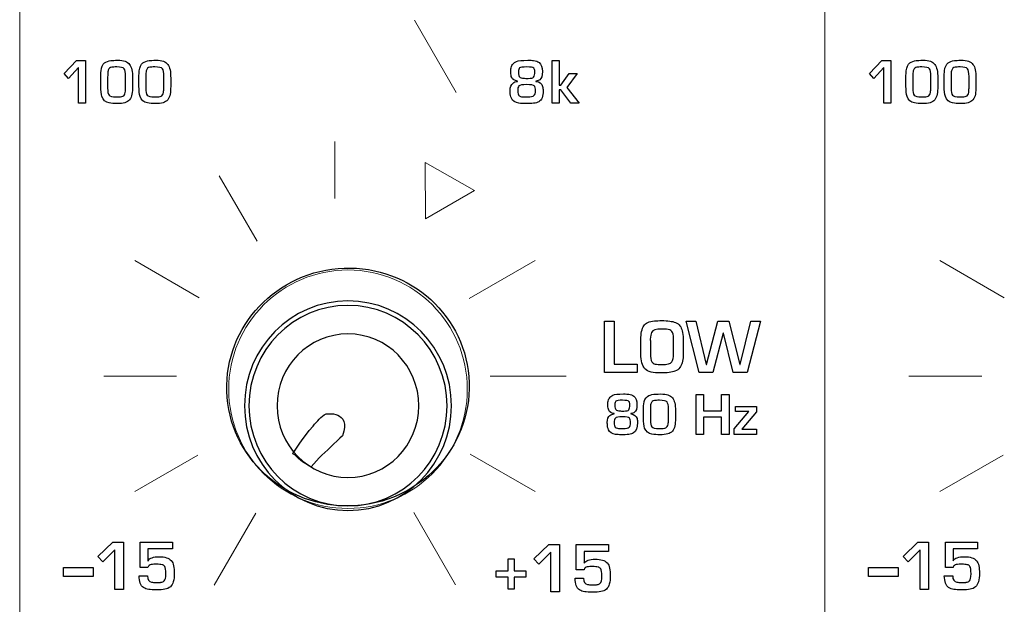
# Model space of a CAD drawing. Units: millimetres. Extents: x 0 to 1789, y 0 to 1262.
# Drawn here: x 460 to 491, y 962 to 980 of the extents above; entities that cross this region are included whole.
import ezdxf

# ---------------------------------------------------------------- set-up
doc = ezdxf.new("R2010")
doc.units = ezdxf.units.MM

msp = doc.modelspace()

# ---------------------------------------------------------------- linework, layer by layer
at = {"lineweight": 9}
for p, q in [((460.199, 1095.79), (460.199, 873.112)), ((485.054, 1095.79), (485.054, 873.112)), ((472.381, 980.098), (473.672, 977.863)), ((469.926, 976.35), (469.926, 974.59)), ((472.725, 973.957), (472.719, 975.704)), ((472.719, 975.704), (474.235, 974.836)), ((466.361, 975.286), (467.526, 973.268)), ((474.235, 974.836), (472.725, 973.957)), ((463.75, 972.675), (465.737, 971.527)), ((474.071, 971.499), (476.107, 972.675)), ((488.605, 972.675), (490.592, 971.527)), ((462.794, 969.108), (465.043, 969.108)), ((474.718, 969.108), (477.063, 969.108)), ((487.649, 969.108), (489.898, 969.108)), ((463.75, 965.54), (465.698, 966.665)), ((474.105, 966.696), (476.107, 965.54)), ((488.605, 965.54), (490.553, 966.665)), ((466.203, 962.654), (467.483, 964.872)), ((472.361, 964.894), (473.651, 962.659))]:
    msp.add_line(p, q, dxfattribs=at)
for p, q in [((462.612, 963.536), (463.069, 963.979)), ((463.069, 963.979), (463.399, 963.979)), ((463.399, 963.979), (463.399, 962.517)), ((476.071, 963.463), (476.528, 963.905)), ((476.528, 963.905), (476.858, 963.905)), ((476.858, 963.905), (476.858, 962.444)), ((487.467, 963.536), (487.924, 963.979)), ((487.924, 963.979), (488.254, 963.979)), ((488.254, 963.979), (488.254, 962.517)), ((462.768, 963.367), (462.612, 963.536)), ((463.139, 963.743), (462.768, 963.367)), ((463.139, 962.517), (463.139, 963.743)), ((475.276, 963.087), (475.276, 963.467)), ((475.276, 963.467), (475.459, 963.467)), ((475.459, 963.467), (475.459, 963.087)), ((476.227, 963.294), (476.071, 963.463)), ((476.598, 963.67), (476.227, 963.294)), ((476.598, 962.444), (476.598, 963.67)), ((487.623, 963.367), (487.467, 963.536)), ((487.994, 963.743), (487.623, 963.367)), ((487.994, 962.517), (487.994, 963.743)), ((461.547, 962.916), (461.547, 963.192)), ((461.547, 963.192), (462.464, 963.192)), ((462.464, 963.192), (462.464, 962.916)), ((486.402, 962.916), (486.402, 963.192)), ((486.402, 963.192), (487.319, 963.192)), ((487.319, 963.192), (487.319, 962.916)), ((462.464, 962.916), (461.547, 962.916)), ((474.906, 962.9), (474.906, 963.087)), ((474.906, 963.087), (475.276, 963.087)), ((475.276, 962.9), (474.906, 962.9)), ((475.276, 962.524), (475.276, 962.9)), ((475.459, 963.087), (475.826, 963.087)), ((475.826, 962.9), (475.459, 962.9)), ((475.459, 962.9), (475.459, 962.524)), ((475.826, 963.087), (475.826, 962.9)), ((487.319, 962.916), (486.402, 962.916)), ((463.399, 962.517), (463.139, 962.517)), ((475.459, 962.524), (475.276, 962.524)), ((476.858, 962.444), (476.598, 962.444)), ((488.254, 962.517), (487.994, 962.517))]:
    msp.add_line(p, q)
for points in [[(461.576, 978.449), (461.576, 978.449), (461.957, 978.847), (461.957, 978.847)], [(461.957, 978.847), (461.957, 978.847), (462.232, 978.847), (462.232, 978.847)], [(462.232, 978.847), (462.232, 978.847), (462.232, 977.53), (462.232, 977.53)], [(462.711, 978.529), (462.723, 978.645), (462.76, 978.728), (462.821, 978.779)], [(462.821, 978.779), (462.873, 978.815), (462.938, 978.838), (463.016, 978.849)], [(463.454, 978.829), (463.511, 978.809), (463.556, 978.777), (463.591, 978.732)], [(463.591, 978.732), (463.623, 978.689), (463.647, 978.634), (463.661, 978.567)], [(463.89, 978.529), (463.902, 978.645), (463.939, 978.728), (464, 978.779)], [(464, 978.779), (464.053, 978.815), (464.118, 978.838), (464.195, 978.849)], [(464.634, 978.829), (464.69, 978.809), (464.736, 978.777), (464.77, 978.732)], [(464.77, 978.732), (464.802, 978.689), (464.826, 978.634), (464.84, 978.567)], [(475.355, 978.516), (475.355, 978.567), (475.363, 978.616), (475.379, 978.663)], [(475.379, 978.663), (475.394, 978.709), (475.42, 978.746), (475.457, 978.775)], [(475.457, 978.775), (475.482, 978.795), (475.506, 978.81), (475.529, 978.82)], [(476.063, 978.851), (476.133, 978.842), (476.189, 978.822), (476.23, 978.79)], [(476.633, 977.53), (476.633, 977.53), (476.633, 978.847), (476.633, 978.847)], [(476.633, 978.847), (476.633, 978.847), (476.85, 978.847), (476.85, 978.847)], [(476.85, 978.847), (476.85, 978.847), (476.85, 978.092), (476.85, 978.092)], [(486.431, 978.449), (486.431, 978.449), (486.812, 978.847), (486.812, 978.847)], [(486.812, 978.847), (486.812, 978.847), (487.087, 978.847), (487.087, 978.847)], [(487.087, 978.847), (487.087, 978.847), (487.087, 977.53), (487.087, 977.53)], [(487.566, 978.529), (487.578, 978.645), (487.615, 978.728), (487.676, 978.779)], [(487.676, 978.779), (487.728, 978.815), (487.793, 978.838), (487.871, 978.849)], [(488.309, 978.829), (488.366, 978.809), (488.411, 978.777), (488.446, 978.732)], [(488.446, 978.732), (488.478, 978.689), (488.502, 978.634), (488.516, 978.567)], [(488.745, 978.529), (488.758, 978.645), (488.794, 978.728), (488.855, 978.779)], [(488.855, 978.779), (488.908, 978.815), (488.973, 978.838), (489.051, 978.849)], [(489.489, 978.829), (489.545, 978.809), (489.591, 978.777), (489.625, 978.732)], [(489.625, 978.732), (489.658, 978.689), (489.681, 978.634), (489.695, 978.567)], [(461.706, 978.296), (461.706, 978.296), (461.576, 978.449), (461.576, 978.449)], [(462.015, 978.635), (462.015, 978.635), (461.706, 978.296), (461.706, 978.296)], [(462.015, 977.53), (462.015, 977.53), (462.015, 978.635), (462.015, 978.635)], [(462.7, 978.35), (462.7, 978.407), (462.704, 978.466), (462.711, 978.529)], [(462.7, 978.063), (462.7, 978.063), (462.7, 978.35), (462.7, 978.35)], [(462.927, 978.533), (462.918, 978.498), (462.914, 978.431), (462.914, 978.333)], [(462.97, 978.61), (462.949, 978.592), (462.935, 978.567), (462.927, 978.533)], [(463.041, 978.643), (463.011, 978.637), (462.987, 978.626), (462.97, 978.61)], [(463.467, 978.358), (463.467, 978.482), (463.453, 978.562), (463.424, 978.596)], [(463.467, 978.001), (463.467, 978.001), (463.467, 978.358), (463.467, 978.358)], [(463.661, 978.567), (463.674, 978.499), (463.681, 978.412), (463.681, 978.305)], [(463.88, 978.35), (463.88, 978.407), (463.883, 978.466), (463.89, 978.529)], [(463.88, 978.063), (463.88, 978.063), (463.88, 978.35), (463.88, 978.35)], [(464.106, 978.533), (464.098, 978.498), (464.094, 978.431), (464.094, 978.333)], [(464.149, 978.61), (464.129, 978.592), (464.114, 978.567), (464.106, 978.533)], [(464.22, 978.643), (464.19, 978.637), (464.166, 978.626), (464.149, 978.61)], [(464.647, 978.358), (464.647, 978.482), (464.633, 978.562), (464.604, 978.596)], [(464.647, 978.001), (464.647, 978.001), (464.647, 978.358), (464.647, 978.358)], [(464.84, 978.567), (464.854, 978.499), (464.86, 978.412), (464.86, 978.305)], [(475.358, 978.491), (475.358, 978.491), (475.355, 978.516), (475.355, 978.516)], [(475.386, 978.326), (475.367, 978.363), (475.358, 978.418), (475.358, 978.491)], [(476.062, 978.34), (476.086, 978.37), (476.099, 978.425), (476.099, 978.505)], [(476.099, 978.505), (476.099, 978.556), (476.087, 978.593), (476.065, 978.617)], [(476.904, 978.092), (476.904, 978.092), (477.161, 978.452), (477.161, 978.452)], [(477.406, 978.452), (477.406, 978.452), (477.083, 978.017), (477.083, 978.017)], [(477.161, 978.452), (477.161, 978.452), (477.406, 978.452), (477.406, 978.452)], [(486.561, 978.296), (486.561, 978.296), (486.431, 978.449), (486.431, 978.449)], [(486.87, 978.635), (486.87, 978.635), (486.561, 978.296), (486.561, 978.296)], [(486.87, 977.53), (486.87, 977.53), (486.87, 978.635), (486.87, 978.635)], [(487.555, 978.35), (487.555, 978.407), (487.559, 978.466), (487.566, 978.529)], [(487.555, 978.063), (487.555, 978.063), (487.555, 978.35), (487.555, 978.35)], [(487.782, 978.533), (487.774, 978.498), (487.769, 978.431), (487.769, 978.333)], [(487.825, 978.61), (487.804, 978.592), (487.79, 978.567), (487.782, 978.533)], [(487.896, 978.643), (487.866, 978.637), (487.842, 978.626), (487.825, 978.61)], [(488.322, 978.358), (488.322, 978.482), (488.308, 978.562), (488.279, 978.596)], [(488.322, 978.001), (488.322, 978.001), (488.322, 978.358), (488.322, 978.358)], [(488.516, 978.567), (488.529, 978.499), (488.536, 978.412), (488.536, 978.305)], [(488.735, 978.35), (488.735, 978.407), (488.739, 978.466), (488.745, 978.529)], [(488.735, 978.063), (488.735, 978.063), (488.735, 978.35), (488.735, 978.35)], [(488.961, 978.533), (488.953, 978.498), (488.949, 978.431), (488.949, 978.333)], [(489.004, 978.61), (488.984, 978.592), (488.97, 978.567), (488.961, 978.533)], [(489.075, 978.643), (489.045, 978.637), (489.021, 978.626), (489.004, 978.61)], [(489.502, 978.358), (489.502, 978.482), (489.488, 978.562), (489.459, 978.596)], [(489.502, 978.001), (489.502, 978.001), (489.502, 978.358), (489.502, 978.358)], [(489.695, 978.567), (489.709, 978.499), (489.716, 978.412), (489.716, 978.305)], [(462.738, 977.74), (462.713, 977.812), (462.7, 977.92), (462.7, 978.063)], [(462.914, 978.333), (462.914, 978.333), (462.914, 977.998), (462.914, 977.998)], [(463.681, 978.048), (463.681, 977.958), (463.675, 977.879), (463.664, 977.809)], [(463.681, 978.305), (463.681, 978.305), (463.681, 978.048), (463.681, 978.048)], [(463.917, 977.74), (463.892, 977.812), (463.88, 977.92), (463.88, 978.063)], [(464.094, 978.333), (464.094, 978.333), (464.094, 977.998), (464.094, 977.998)], [(464.86, 978.048), (464.86, 977.958), (464.855, 977.879), (464.843, 977.809)], [(464.86, 978.305), (464.86, 978.305), (464.86, 978.048), (464.86, 978.048)], [(475.568, 978.214), (475.475, 978.232), (475.414, 978.269), (475.386, 978.326)], [(475.427, 978.155), (475.461, 978.181), (475.508, 978.199), (475.568, 978.206)], [(475.568, 978.206), (475.568, 978.206), (475.568, 978.214), (475.568, 978.214)], [(475.61, 978.066), (475.595, 978.051), (475.585, 978.032), (475.58, 978.007)], [(475.643, 978.33), (475.661, 978.317), (475.687, 978.308), (475.722, 978.305)], [(475.722, 978.305), (475.755, 978.301), (475.801, 978.3), (475.86, 978.3)], [(475.86, 978.3), (475.86, 978.3), (475.899, 978.3), (475.899, 978.3)], [(475.899, 978.3), (475.939, 978.3), (475.974, 978.302), (476.005, 978.308)], [(476.005, 978.308), (476.029, 978.312), (476.048, 978.323), (476.062, 978.34)], [(476.119, 977.918), (476.119, 977.993), (476.108, 978.042), (476.084, 978.066)], [(476.254, 978.259), (476.224, 978.239), (476.184, 978.224), (476.133, 978.214)], [(476.133, 978.214), (476.133, 978.214), (476.133, 978.206), (476.133, 978.206)], [(476.133, 978.206), (476.244, 978.192), (476.313, 978.14), (476.339, 978.051)], [(476.339, 978.051), (476.35, 978.011), (476.356, 977.967), (476.356, 977.919)], [(476.85, 978.092), (476.85, 978.092), (476.904, 978.092), (476.904, 978.092)], [(487.593, 977.74), (487.568, 977.812), (487.555, 977.92), (487.555, 978.063)], [(487.769, 978.333), (487.769, 978.333), (487.769, 977.998), (487.769, 977.998)], [(488.536, 978.048), (488.536, 977.958), (488.53, 977.879), (488.519, 977.809)], [(488.536, 978.305), (488.536, 978.305), (488.536, 978.048), (488.536, 978.048)], [(488.772, 977.74), (488.747, 977.812), (488.735, 977.92), (488.735, 978.063)], [(488.949, 978.333), (488.949, 978.333), (488.949, 977.998), (488.949, 977.998)], [(489.716, 978.048), (489.716, 977.958), (489.71, 977.879), (489.698, 977.809)], [(489.716, 978.305), (489.716, 978.305), (489.716, 978.048), (489.716, 978.048)], [(462.962, 977.54), (462.849, 977.564), (462.774, 977.63), (462.738, 977.74)], [(462.914, 977.998), (462.914, 977.891), (462.928, 977.817), (462.957, 977.778)], [(463.383, 977.747), (463.403, 977.756), (463.419, 977.769), (463.431, 977.787)], [(463.431, 977.787), (463.444, 977.807), (463.453, 977.834), (463.458, 977.867)], [(463.458, 977.867), (463.464, 977.912), (463.467, 977.957), (463.467, 978.001)], [(463.664, 977.809), (463.652, 977.742), (463.627, 977.684), (463.589, 977.638)], [(464.141, 977.54), (464.029, 977.564), (463.953, 977.63), (463.917, 977.74)], [(464.094, 977.998), (464.094, 977.891), (464.108, 977.817), (464.137, 977.778)], [(464.563, 977.747), (464.582, 977.756), (464.598, 977.769), (464.61, 977.787)], [(464.61, 977.787), (464.624, 977.807), (464.633, 977.834), (464.638, 977.867)], [(464.638, 977.867), (464.644, 977.912), (464.647, 977.957), (464.647, 978.001)], [(464.843, 977.809), (464.832, 977.742), (464.807, 977.684), (464.769, 977.638)], [(475.339, 977.88), (475.339, 977.884), (475.339, 977.891), (475.338, 977.902)], [(475.377, 977.687), (475.354, 977.736), (475.341, 977.8), (475.339, 977.88)], [(475.607, 977.771), (475.626, 977.752), (475.652, 977.74), (475.685, 977.734)], [(475.874, 977.725), (475.978, 977.725), (476.045, 977.739), (476.074, 977.767)], [(476.074, 977.767), (476.104, 977.788), (476.119, 977.838), (476.119, 977.918)], [(476.356, 977.919), (476.356, 977.742), (476.311, 977.629), (476.223, 977.579)], [(476.904, 977.941), (476.904, 977.941), (476.85, 977.941), (476.85, 977.941)], [(476.85, 977.941), (476.85, 977.941), (476.85, 977.53), (476.85, 977.53)], [(477.21, 977.53), (477.21, 977.53), (476.904, 977.941), (476.904, 977.941)], [(477.083, 978.017), (477.083, 978.017), (477.473, 977.53), (477.473, 977.53)], [(487.817, 977.54), (487.704, 977.564), (487.629, 977.63), (487.593, 977.74)], [(487.769, 977.998), (487.769, 977.891), (487.784, 977.817), (487.812, 977.778)], [(488.238, 977.747), (488.258, 977.756), (488.274, 977.769), (488.286, 977.787)], [(488.286, 977.787), (488.299, 977.807), (488.308, 977.834), (488.313, 977.867)], [(488.313, 977.867), (488.319, 977.912), (488.322, 977.957), (488.322, 978.001)], [(488.519, 977.809), (488.507, 977.742), (488.482, 977.684), (488.444, 977.638)], [(488.996, 977.54), (488.884, 977.564), (488.809, 977.63), (488.772, 977.74)], [(488.949, 977.998), (488.949, 977.891), (488.963, 977.817), (488.992, 977.778)], [(489.418, 977.747), (489.437, 977.756), (489.453, 977.769), (489.465, 977.787)], [(489.465, 977.787), (489.479, 977.807), (489.488, 977.834), (489.493, 977.867)], [(489.493, 977.867), (489.499, 977.912), (489.502, 977.957), (489.502, 978.001)], [(489.698, 977.809), (489.687, 977.742), (489.662, 977.684), (489.624, 977.638)], [(462.232, 977.53), (462.232, 977.53), (462.015, 977.53), (462.015, 977.53)], [(463.214, 977.52), (463.115, 977.518), (463.031, 977.525), (462.962, 977.54)], [(463.445, 977.547), (463.38, 977.53), (463.302, 977.521), (463.214, 977.52)], [(463.589, 977.638), (463.552, 977.592), (463.504, 977.562), (463.445, 977.547)], [(464.393, 977.52), (464.294, 977.518), (464.21, 977.525), (464.141, 977.54)], [(464.625, 977.547), (464.559, 977.53), (464.482, 977.521), (464.393, 977.52)], [(464.769, 977.638), (464.731, 977.592), (464.683, 977.562), (464.625, 977.547)], [(475.609, 977.533), (475.496, 977.549), (475.419, 977.601), (475.377, 977.687)], [(475.803, 977.52), (475.73, 977.52), (475.665, 977.524), (475.609, 977.533)], [(475.685, 977.734), (475.72, 977.728), (475.764, 977.725), (475.817, 977.725)], [(476.061, 977.53), (475.99, 977.522), (475.904, 977.519), (475.803, 977.52)], [(475.817, 977.725), (475.817, 977.725), (475.874, 977.725), (475.874, 977.725)], [(476.223, 977.579), (476.179, 977.553), (476.125, 977.537), (476.061, 977.53)], [(476.85, 977.53), (476.85, 977.53), (476.633, 977.53), (476.633, 977.53)], [(477.473, 977.53), (477.473, 977.53), (477.21, 977.53), (477.21, 977.53)], [(487.087, 977.53), (487.087, 977.53), (486.87, 977.53), (486.87, 977.53)], [(488.069, 977.52), (487.97, 977.518), (487.886, 977.525), (487.817, 977.54)], [(488.3, 977.547), (488.235, 977.53), (488.157, 977.521), (488.069, 977.52)], [(488.444, 977.638), (488.407, 977.592), (488.359, 977.562), (488.3, 977.547)], [(489.248, 977.52), (489.149, 977.518), (489.065, 977.525), (488.996, 977.54)], [(489.48, 977.547), (489.414, 977.53), (489.337, 977.521), (489.248, 977.52)], [(489.624, 977.638), (489.586, 977.592), (489.538, 977.562), (489.48, 977.547)], [(470.026, 972.428), (472.086, 972.605), (473.893, 971.11), (474.062, 969.088)], [(470.026, 972.428), (472.086, 972.605), (473.893, 971.11), (474.062, 969.088)], [(466.602, 968.448), (466.433, 970.469), (467.966, 972.252), (470.026, 972.428)], [(466.602, 968.448), (466.433, 970.469), (467.966, 972.252), (470.026, 972.428)], [(478.247, 969.217), (478.247, 969.217), (478.247, 970.805), (478.247, 970.805)], [(478.247, 970.805), (478.247, 970.805), (478.544, 970.805), (478.544, 970.805)], [(478.544, 970.805), (478.544, 970.805), (478.544, 969.477), (478.544, 969.477)], [(479.462, 970.658), (479.521, 970.744), (479.632, 970.795), (479.795, 970.81)], [(480.441, 970.762), (480.503, 970.737), (480.549, 970.701), (480.58, 970.653)], [(481.172, 969.217), (481.172, 969.217), (480.773, 970.805), (480.773, 970.805)], [(480.773, 970.805), (480.773, 970.805), (481.07, 970.805), (481.07, 970.805)], [(481.07, 970.805), (481.07, 970.805), (481.389, 969.464), (481.389, 969.464)], [(481.397, 969.464), (481.397, 969.464), (481.748, 970.805), (481.748, 970.805)], [(481.748, 970.805), (481.748, 970.805), (482.087, 970.805), (482.087, 970.805)], [(482.087, 970.805), (482.087, 970.805), (482.431, 969.464), (482.431, 969.464)], [(482.439, 969.464), (482.439, 969.464), (482.77, 970.805), (482.77, 970.805)], [(483.065, 970.805), (483.065, 970.805), (482.654, 969.217), (482.654, 969.217)], [(482.77, 970.805), (482.77, 970.805), (483.065, 970.805), (483.065, 970.805)], [(479.374, 970.223), (479.374, 970.426), (479.403, 970.57), (479.462, 970.658)], [(479.701, 970.454), (479.681, 970.408), (479.668, 970.337), (479.662, 970.242)], [(480.329, 970.483), (480.296, 970.522), (480.243, 970.546), (480.169, 970.554)], [(480.38, 970.268), (480.38, 970.371), (480.363, 970.443), (480.329, 970.483)], [(480.58, 970.653), (480.644, 970.581), (480.676, 970.448), (480.676, 970.255)], [(479.374, 969.789), (479.374, 969.789), (479.374, 970.223), (479.374, 970.223)], [(479.662, 970.242), (479.665, 970.23), (479.666, 970.214), (479.666, 970.193)], [(479.666, 970.193), (479.666, 970.193), (479.666, 969.816), (479.666, 969.816)], [(480.38, 969.789), (480.38, 969.789), (480.38, 970.268), (480.38, 970.268)], [(480.676, 970.255), (480.676, 970.255), (480.676, 969.742), (480.676, 969.742)], [(481.912, 970.428), (481.912, 970.428), (481.595, 969.217), (481.595, 969.217)], [(481.92, 970.428), (481.92, 970.428), (481.912, 970.428), (481.912, 970.428)], [(482.226, 969.217), (482.226, 969.217), (481.92, 970.428), (481.92, 970.428)], [(479.49, 969.342), (479.413, 969.425), (479.374, 969.574), (479.374, 969.789)], [(479.666, 969.816), (479.666, 969.684), (479.68, 969.594), (479.709, 969.547)], [(479.709, 969.547), (479.731, 969.511), (479.766, 969.488), (479.812, 969.478)], [(480.222, 969.482), (480.268, 969.494), (480.303, 969.516), (480.329, 969.547)], [(480.329, 969.547), (480.363, 969.599), (480.38, 969.68), (480.38, 969.789)], [(480.676, 969.742), (480.676, 969.646), (480.668, 969.572), (480.65, 969.519)], [(478.544, 969.477), (478.544, 969.477), (479.263, 969.477), (479.263, 969.477)], [(479.263, 969.477), (479.263, 969.477), (479.263, 969.217), (479.263, 969.217)], [(479.686, 969.23), (479.609, 969.247), (479.544, 969.284), (479.49, 969.342)], [(479.812, 969.478), (479.869, 969.467), (479.937, 969.461), (480.018, 969.46)], [(480.018, 969.46), (480.1, 969.46), (480.168, 969.468), (480.222, 969.482)], [(480.576, 969.369), (480.542, 969.319), (480.491, 969.282), (480.426, 969.257)], [(480.65, 969.519), (480.632, 969.465), (480.607, 969.415), (480.576, 969.369)], [(481.389, 969.464), (481.389, 969.464), (481.397, 969.464), (481.397, 969.464)], [(482.431, 969.464), (482.431, 969.464), (482.439, 969.464), (482.439, 969.464)], [(474.062, 969.088), (474.231, 967.068), (472.698, 965.285), (470.639, 965.108)], [(474.062, 969.088), (474.231, 967.068), (472.698, 965.285), (470.639, 965.108)], [(479.263, 969.217), (479.263, 969.217), (478.247, 969.217), (478.247, 969.217)], [(481.595, 969.217), (481.595, 969.217), (481.172, 969.217), (481.172, 969.217)], [(482.654, 969.217), (482.654, 969.217), (482.226, 969.217), (482.226, 969.217)], [(470.639, 965.108), (468.579, 964.932), (466.771, 966.427), (466.602, 968.448)], [(470.639, 965.108), (468.579, 964.932), (466.771, 966.427), (466.602, 968.448)], [(478.352, 968.23), (478.352, 968.278), (478.359, 968.325), (478.374, 968.369)], [(478.374, 968.369), (478.388, 968.412), (478.412, 968.447), (478.446, 968.475)], [(478.446, 968.475), (478.469, 968.494), (478.491, 968.507), (478.512, 968.516)], [(479.001, 968.546), (479.066, 968.537), (479.117, 968.518), (479.155, 968.488)], [(479.034, 968.22), (479.034, 968.269), (479.024, 968.304), (479.004, 968.326)], [(479.463, 968.243), (479.475, 968.352), (479.512, 968.43), (479.573, 968.478)], [(479.573, 968.478), (479.626, 968.512), (479.691, 968.534), (479.77, 968.544)], [(479.723, 968.32), (479.702, 968.302), (479.688, 968.278), (479.68, 968.247)], [(479.794, 968.35), (479.764, 968.345), (479.74, 968.334), (479.723, 968.32)], [(480.21, 968.525), (480.267, 968.506), (480.313, 968.476), (480.348, 968.434)], [(480.348, 968.434), (480.38, 968.394), (480.404, 968.342), (480.418, 968.279)], [(481.077, 967.304), (481.077, 967.304), (481.077, 968.542), (481.077, 968.542)], [(481.077, 968.542), (481.077, 968.542), (481.308, 968.542), (481.308, 968.542)], [(481.308, 968.542), (481.308, 968.542), (481.308, 968.036), (481.308, 968.036)], [(481.866, 968.036), (481.866, 968.036), (481.866, 968.542), (481.866, 968.542)], [(481.866, 968.542), (481.866, 968.542), (482.096, 968.542), (482.096, 968.542)], [(482.096, 968.542), (482.096, 968.542), (482.096, 967.304), (482.096, 967.304)], [(469.654, 967.936), (469.654, 967.936), (470.449, 968.069), (470.16, 967.262)], [(478.355, 968.208), (478.355, 968.208), (478.352, 968.23), (478.352, 968.23)], [(478.38, 968.052), (478.363, 968.087), (478.355, 968.139), (478.355, 968.208)], [(478.548, 967.946), (478.462, 967.963), (478.406, 967.999), (478.38, 968.052)], [(478.616, 968.056), (478.633, 968.044), (478.657, 968.036), (478.689, 968.032)], [(478.689, 968.032), (478.719, 968.029), (478.761, 968.027), (478.816, 968.027)], [(478.816, 968.027), (478.816, 968.027), (478.851, 968.027), (478.851, 968.027)], [(478.851, 968.027), (478.888, 968.027), (478.92, 968.03), (478.948, 968.035)], [(478.948, 968.035), (478.97, 968.039), (478.988, 968.049), (479.001, 968.065)], [(479.001, 968.065), (479.023, 968.093), (479.034, 968.145), (479.034, 968.22)], [(479.452, 968.075), (479.452, 968.128), (479.455, 968.184), (479.463, 968.243)], [(479.452, 967.804), (479.452, 967.804), (479.452, 968.075), (479.452, 968.075)], [(479.68, 968.247), (479.671, 968.214), (479.667, 968.151), (479.667, 968.059)], [(479.667, 968.059), (479.667, 968.059), (479.667, 967.744), (479.667, 967.744)], [(480.224, 968.082), (480.224, 968.199), (480.209, 968.274), (480.18, 968.306)], [(480.224, 967.747), (480.224, 967.747), (480.224, 968.082), (480.224, 968.082)], [(480.418, 968.279), (480.432, 968.215), (480.439, 968.133), (480.439, 968.032)], [(480.439, 968.032), (480.439, 968.032), (480.439, 967.791), (480.439, 967.791)], [(481.308, 968.036), (481.308, 968.036), (481.866, 968.036), (481.866, 968.036)], [(482.255, 967.48), (482.255, 967.48), (482.705, 968.011), (482.705, 968.011)], [(482.293, 968.011), (482.293, 968.011), (482.293, 968.171), (482.293, 968.171)], [(482.293, 968.171), (482.293, 968.171), (482.941, 968.171), (482.941, 968.171)], [(482.705, 968.011), (482.705, 968.011), (482.293, 968.011), (482.293, 968.011)], [(482.941, 968.171), (482.941, 968.171), (482.941, 967.997), (482.941, 967.997)], [(469.254, 967.562), (469.385, 967.709), (469.502, 967.866), (469.654, 967.936)], [(478.418, 967.891), (478.449, 967.916), (478.493, 967.933), (478.548, 967.94)], [(478.548, 967.94), (478.548, 967.94), (478.548, 967.946), (478.548, 967.946)], [(478.586, 967.807), (478.572, 967.794), (478.563, 967.776), (478.558, 967.753)], [(479.053, 967.668), (479.053, 967.739), (479.043, 967.785), (479.021, 967.807)], [(479.177, 967.989), (479.15, 967.97), (479.113, 967.956), (479.066, 967.946)], [(479.066, 967.946), (479.066, 967.946), (479.066, 967.94), (479.066, 967.94)], [(479.066, 967.94), (479.168, 967.926), (479.231, 967.878), (479.254, 967.793)], [(479.254, 967.793), (479.265, 967.756), (479.27, 967.714), (479.27, 967.669)], [(479.489, 967.501), (479.464, 967.569), (479.452, 967.67), (479.452, 967.804)], [(479.667, 967.744), (479.667, 967.642), (479.681, 967.574), (479.71, 967.537)], [(480.214, 967.62), (480.22, 967.662), (480.224, 967.705), (480.224, 967.747)], [(480.439, 967.791), (480.439, 967.706), (480.433, 967.632), (480.421, 967.566)], [(481.866, 967.833), (481.866, 967.833), (481.308, 967.833), (481.308, 967.833)], [(481.308, 967.833), (481.308, 967.833), (481.308, 967.304), (481.308, 967.304)], [(481.866, 967.304), (481.866, 967.304), (481.866, 967.833), (481.866, 967.833)], [(482.941, 967.997), (482.941, 967.997), (482.49, 967.462), (482.49, 967.462)], [(468.632, 966.71), (468.632, 966.71), (468.931, 967.2), (469.254, 967.562)], [(478.338, 967.632), (478.338, 967.636), (478.337, 967.643), (478.337, 967.653)], [(478.373, 967.451), (478.351, 967.498), (478.34, 967.558), (478.338, 967.632)], [(478.585, 967.306), (478.482, 967.322), (478.411, 967.37), (478.373, 967.451)], [(478.583, 967.53), (478.601, 967.512), (478.625, 967.501), (478.655, 967.496)], [(478.655, 967.496), (478.687, 967.49), (478.727, 967.487), (478.776, 967.487)], [(478.776, 967.487), (478.776, 967.487), (478.828, 967.487), (478.828, 967.487)], [(478.828, 967.487), (478.924, 967.487), (478.985, 967.5), (479.011, 967.527)], [(479.011, 967.527), (479.039, 967.546), (479.053, 967.593), (479.053, 967.668)], [(479.27, 967.669), (479.27, 967.503), (479.229, 967.397), (479.148, 967.349)], [(479.715, 967.313), (479.601, 967.335), (479.526, 967.398), (479.489, 967.501)], [(480.139, 967.508), (480.159, 967.516), (480.175, 967.529), (480.187, 967.545)], [(480.187, 967.545), (480.2, 967.564), (480.209, 967.589), (480.214, 967.62)], [(480.346, 967.404), (480.309, 967.362), (480.26, 967.333), (480.201, 967.319)], [(480.421, 967.566), (480.409, 967.502), (480.385, 967.448), (480.346, 967.404)], [(482.255, 967.304), (482.255, 967.304), (482.255, 967.48), (482.255, 967.48)], [(482.49, 967.462), (482.49, 967.462), (482.941, 967.462), (482.941, 967.462)], [(482.941, 967.462), (482.941, 967.462), (482.941, 967.304), (482.941, 967.304)], [(470.16, 967.262), (469.947, 967.064), (469.657, 966.78), (469.448, 966.58)], [(478.763, 967.294), (478.696, 967.294), (478.637, 967.299), (478.585, 967.306)], [(479, 967.303), (478.935, 967.296), (478.856, 967.293), (478.763, 967.294)], [(479.148, 967.349), (479.108, 967.325), (479.058, 967.31), (479, 967.303)], [(479.968, 967.294), (479.869, 967.292), (479.784, 967.299), (479.715, 967.313)], [(480.201, 967.319), (480.135, 967.303), (480.058, 967.295), (479.968, 967.294)], [(481.308, 967.304), (481.308, 967.304), (481.077, 967.304), (481.077, 967.304)], [(482.096, 967.304), (482.096, 967.304), (481.866, 967.304), (481.866, 967.304)], [(482.941, 967.304), (482.941, 967.304), (482.255, 967.304), (482.255, 967.304)], [(468.687, 966.675), (468.687, 966.675), (468.632, 966.71), (468.632, 966.71)], [(468.72, 966.645), (468.72, 966.645), (468.687, 966.675), (468.687, 966.675)], [(469.191, 966.3), (469.191, 966.3), (468.919, 966.429), (468.72, 966.645)], [(469.448, 966.58), (469.448, 966.58), (469.191, 966.3), (469.191, 966.3)], [(463.918, 963.2), (463.918, 963.2), (463.918, 963.979), (463.918, 963.979)], [(463.918, 963.979), (463.918, 963.979), (464.913, 963.979), (464.913, 963.979)], [(464.913, 963.767), (464.913, 963.767), (464.159, 963.767), (464.159, 963.767)], [(464.159, 963.767), (464.159, 963.767), (464.159, 963.404), (464.159, 963.404)], [(464.913, 963.979), (464.913, 963.979), (464.913, 963.767), (464.913, 963.767)], [(477.377, 963.126), (477.377, 963.126), (477.377, 963.905), (477.377, 963.905)], [(477.377, 963.905), (477.377, 963.905), (478.371, 963.905), (478.371, 963.905)], [(478.371, 963.905), (478.371, 963.905), (478.371, 963.694), (478.371, 963.694)], [(488.773, 963.2), (488.773, 963.2), (488.773, 963.979), (488.773, 963.979)], [(488.773, 963.979), (488.773, 963.979), (489.768, 963.979), (489.768, 963.979)], [(489.768, 963.767), (489.768, 963.767), (489.015, 963.767), (489.015, 963.767)], [(489.015, 963.767), (489.015, 963.767), (489.015, 963.404), (489.015, 963.404)], [(489.768, 963.979), (489.768, 963.979), (489.768, 963.767), (489.768, 963.767)], [(478.371, 963.694), (478.371, 963.694), (477.619, 963.694), (477.619, 963.694)], [(477.619, 963.694), (477.619, 963.694), (477.619, 963.331), (477.619, 963.331)], [(464.159, 963.2), (464.159, 963.2), (463.918, 963.2), (463.918, 963.2)], [(464.159, 963.404), (464.159, 963.404), (464.163, 963.404), (464.163, 963.404)], [(464.196, 963.26), (464.177, 963.247), (464.166, 963.226), (464.159, 963.2)], [(464.341, 963.295), (464.275, 963.294), (464.226, 963.282), (464.196, 963.26)], [(464.424, 963.296), (464.419, 963.296), (464.391, 963.296), (464.341, 963.295)], [(464.593, 963.281), (464.552, 963.29), (464.496, 963.295), (464.424, 963.296)], [(464.675, 963.228), (464.656, 963.256), (464.629, 963.273), (464.593, 963.281)], [(464.876, 963.408), (464.913, 963.366), (464.937, 963.313), (464.949, 963.249)], [(464.949, 963.249), (464.962, 963.176), (464.969, 963.1), (464.969, 963.02)], [(477.619, 963.331), (477.619, 963.331), (477.622, 963.331), (477.622, 963.331)], [(477.655, 963.187), (477.636, 963.173), (477.624, 963.153), (477.619, 963.126)], [(477.799, 963.222), (477.734, 963.221), (477.685, 963.209), (477.655, 963.187)], [(477.883, 963.223), (477.878, 963.223), (477.85, 963.223), (477.799, 963.222)], [(478.052, 963.208), (478.011, 963.217), (477.955, 963.222), (477.883, 963.223)], [(478.134, 963.155), (478.115, 963.182), (478.088, 963.2), (478.052, 963.208)], [(478.335, 963.334), (478.371, 963.293), (478.395, 963.24), (478.408, 963.176)], [(478.408, 963.176), (478.421, 963.103), (478.428, 963.027), (478.428, 962.947)], [(489.015, 963.2), (489.015, 963.2), (488.773, 963.2), (488.773, 963.2)], [(489.015, 963.404), (489.015, 963.404), (489.018, 963.404), (489.018, 963.404)], [(489.052, 963.26), (489.032, 963.247), (489.021, 963.226), (489.015, 963.2)], [(489.196, 963.295), (489.13, 963.294), (489.082, 963.282), (489.052, 963.26)], [(489.279, 963.296), (489.274, 963.296), (489.246, 963.296), (489.196, 963.295)], [(489.448, 963.281), (489.407, 963.29), (489.351, 963.295), (489.279, 963.296)], [(489.53, 963.228), (489.511, 963.256), (489.484, 963.273), (489.448, 963.281)], [(489.731, 963.408), (489.768, 963.366), (489.792, 963.313), (489.804, 963.249)], [(489.804, 963.249), (489.817, 963.176), (489.824, 963.1), (489.825, 963.02)], [(464.019, 962.578), (463.935, 962.634), (463.89, 962.754), (463.884, 962.936)], [(463.884, 962.936), (463.884, 962.936), (464.144, 962.936), (464.144, 962.936)], [(464.144, 962.936), (464.144, 962.821), (464.186, 962.757), (464.271, 962.742)], [(464.969, 963.02), (464.972, 962.809), (464.932, 962.669), (464.85, 962.601)], [(477.478, 962.505), (477.393, 962.561), (477.349, 962.681), (477.343, 962.863)], [(477.343, 962.863), (477.343, 962.863), (477.603, 962.863), (477.603, 962.863)], [(477.619, 963.126), (477.619, 963.126), (477.377, 963.126), (477.377, 963.126)], [(477.603, 962.863), (477.603, 962.748), (477.645, 962.683), (477.73, 962.669)], [(478.428, 962.947), (478.43, 962.735), (478.39, 962.595), (478.309, 962.528)], [(488.874, 962.578), (488.79, 962.634), (488.745, 962.754), (488.739, 962.936)], [(488.739, 962.936), (488.739, 962.936), (488.999, 962.936), (488.999, 962.936)], [(488.999, 962.936), (488.999, 962.821), (489.042, 962.757), (489.127, 962.742)], [(489.825, 963.02), (489.827, 962.809), (489.787, 962.669), (489.705, 962.601)], [(464.181, 962.518), (464.121, 962.525), (464.068, 962.545), (464.019, 962.578)], [(464.452, 962.729), (464.508, 962.733), (464.544, 962.736), (464.56, 962.738)], [(464.56, 962.738), (464.605, 962.745), (464.638, 962.76), (464.657, 962.78)], [(464.85, 962.601), (464.8, 962.56), (464.744, 962.533), (464.683, 962.522)], [(477.911, 962.656), (477.967, 962.659), (478.003, 962.662), (478.019, 962.665)], [(478.019, 962.665), (478.064, 962.673), (478.096, 962.686), (478.116, 962.707)], [(489.036, 962.518), (488.976, 962.525), (488.923, 962.545), (488.874, 962.578)], [(489.307, 962.729), (489.363, 962.733), (489.4, 962.736), (489.415, 962.738)], [(489.415, 962.738), (489.46, 962.745), (489.493, 962.76), (489.513, 962.78)], [(489.705, 962.601), (489.655, 962.56), (489.599, 962.533), (489.538, 962.522)], [(477.639, 962.445), (477.58, 962.452), (477.526, 962.472), (477.478, 962.505)], [(478.309, 962.528), (478.259, 962.486), (478.203, 962.46), (478.142, 962.449)]]:
    msp.add_open_spline(points, degree=3)
for points, knots in [([(463.016, 978.849), (463.06, 978.855), (463.129, 978.858), (463.223, 978.858), (463.318, 978.858), (463.395, 978.848), (463.454, 978.829)], [11, 11, 11, 11, 12, 12, 12, 13, 13, 13, 13]), ([(463.424, 978.596), (463.393, 978.634), (463.316, 978.652), (463.193, 978.652), (463.123, 978.652), (463.072, 978.649), (463.041, 978.643)], [2, 2, 2, 2, 3, 3, 3, 4, 4, 4, 4]), ([(464.195, 978.849), (464.239, 978.855), (464.308, 978.858), (464.403, 978.858), (464.498, 978.858), (464.575, 978.848), (464.634, 978.829)], [11, 11, 11, 11, 12, 12, 12, 13, 13, 13, 13]), ([(464.604, 978.596), (464.572, 978.634), (464.496, 978.652), (464.372, 978.652), (464.302, 978.652), (464.251, 978.649), (464.22, 978.643)], [2, 2, 2, 2, 3, 3, 3, 4, 4, 4, 4]), ([(475.529, 978.82), (475.591, 978.845), (475.708, 978.858), (475.881, 978.858), (475.966, 978.858), (476.026, 978.856), (476.063, 978.851)], [17, 17, 17, 17, 18, 18, 18, 19, 19, 19, 19]), ([(476.065, 978.617), (476.039, 978.641), (475.969, 978.652), (475.853, 978.652), (475.726, 978.652), (475.651, 978.642), (475.628, 978.621)], [1, 1, 1, 1, 2, 2, 2, 3, 3, 3, 3]), ([(476.23, 978.79), (476.301, 978.735), (476.336, 978.641), (476.336, 978.508), (476.336, 978.381), (476.309, 978.298), (476.254, 978.259)], [20, 20, 20, 20, 21, 21, 21, 22, 22, 22, 22]), ([(487.871, 978.849), (487.915, 978.855), (487.984, 978.858), (488.078, 978.858), (488.173, 978.858), (488.25, 978.848), (488.309, 978.829)], [11, 11, 11, 11, 12, 12, 12, 13, 13, 13, 13]), ([(488.279, 978.596), (488.248, 978.634), (488.171, 978.652), (488.048, 978.652), (487.978, 978.652), (487.927, 978.649), (487.896, 978.643)], [2, 2, 2, 2, 3, 3, 3, 4, 4, 4, 4]), ([(489.051, 978.849), (489.094, 978.855), (489.164, 978.858), (489.258, 978.858), (489.353, 978.858), (489.43, 978.848), (489.489, 978.829)], [11, 11, 11, 11, 12, 12, 12, 13, 13, 13, 13]), ([(489.459, 978.596), (489.428, 978.634), (489.351, 978.652), (489.228, 978.652), (489.157, 978.652), (489.107, 978.649), (489.075, 978.643)], [2, 2, 2, 2, 3, 3, 3, 4, 4, 4, 4]), ([(475.628, 978.621), (475.605, 978.601), (475.593, 978.56), (475.593, 978.501), (475.593, 978.411), (475.61, 978.354), (475.643, 978.33)], [3, 3, 3, 3, 4, 4, 4, 5, 5, 5, 5]), ([(475.338, 977.902), (475.338, 977.911), (475.338, 977.919), (475.338, 977.924), (475.338, 978.032), (475.367, 978.109), (475.427, 978.155)], [7, 7, 7, 7, 8, 8, 8, 9, 9, 9, 9]), ([(476.084, 978.066), (476.058, 978.093), (475.978, 978.106), (475.845, 978.106), (475.717, 978.106), (475.639, 978.093), (475.61, 978.066)], [1, 1, 1, 1, 2, 2, 2, 3, 3, 3, 3]), ([(462.957, 977.778), (462.983, 977.743), (463.058, 977.726), (463.18, 977.726), (463.285, 977.726), (463.352, 977.733), (463.383, 977.747)], [9, 9, 9, 9, 10, 10, 10, 11, 11, 11, 11]), ([(464.137, 977.778), (464.162, 977.743), (464.237, 977.726), (464.36, 977.726), (464.464, 977.726), (464.532, 977.733), (464.563, 977.747)], [9, 9, 9, 9, 10, 10, 10, 11, 11, 11, 11]), ([(475.58, 978.007), (475.575, 977.984), (475.572, 977.953), (475.572, 977.915), (475.572, 977.842), (475.583, 977.794), (475.607, 977.771)], [4, 4, 4, 4, 5, 5, 5, 6, 6, 6, 6]), ([(487.812, 977.778), (487.838, 977.743), (487.913, 977.726), (488.035, 977.726), (488.14, 977.726), (488.207, 977.733), (488.238, 977.747)], [9, 9, 9, 9, 10, 10, 10, 11, 11, 11, 11]), ([(488.992, 977.778), (489.018, 977.743), (489.092, 977.726), (489.215, 977.726), (489.319, 977.726), (489.387, 977.733), (489.418, 977.747)], [9, 9, 9, 9, 10, 10, 10, 11, 11, 11, 11]), ([(470.332, 971.426), (472.096, 971.426), (473.527, 969.977), (473.527, 968.191), (473.527, 966.405), (472.096, 964.956), (470.332, 964.956), (468.569, 964.956), (467.138, 966.405), (467.138, 968.191), (467.138, 969.977), (468.569, 971.426), (470.332, 971.426)], [0, 0, 0, 0, 1, 1, 1, 2, 2, 2, 3, 3, 3, 4, 4, 4, 4]), ([(470.332, 971.287), (472.021, 971.287), (473.39, 969.901), (473.39, 968.191), (473.39, 966.481), (472.021, 965.095), (470.332, 965.095), (468.644, 965.095), (467.275, 966.481), (467.275, 968.191), (467.275, 969.901), (468.644, 971.287), (470.332, 971.287)], [0, 0, 0, 0, 1, 1, 1, 2, 2, 2, 3, 3, 3, 4, 4, 4, 4]), ([(479.795, 970.81), (479.861, 970.816), (479.936, 970.819), (480.02, 970.819), (480.203, 970.819), (480.344, 970.799), (480.441, 970.762)], [10, 10, 10, 10, 11, 11, 11, 12, 12, 12, 12]), ([(480.169, 970.554), (480.143, 970.556), (480.095, 970.558), (480.024, 970.558), (479.839, 970.558), (479.731, 970.523), (479.701, 970.454)], [3, 3, 3, 3, 4, 4, 4, 5, 5, 5, 5]), ([(470.332, 970.407), (471.54, 970.407), (472.52, 969.415), (472.52, 968.191), (472.52, 966.968), (471.54, 965.975), (470.332, 965.975), (469.124, 965.975), (468.144, 966.968), (468.144, 968.191), (468.144, 969.415), (469.124, 970.407), (470.332, 970.407)], [0, 0, 0, 0, 1, 1, 1, 2, 2, 2, 3, 3, 3, 4, 4, 4, 4]), ([(480.426, 969.257), (480.333, 969.221), (480.184, 969.203), (479.981, 969.203), (479.864, 969.203), (479.766, 969.213), (479.686, 969.23)], [3, 3, 3, 3, 4, 4, 4, 5, 5, 5, 5]), ([(478.512, 968.516), (478.568, 968.541), (478.676, 968.553), (478.835, 968.553), (478.913, 968.553), (478.968, 968.551), (479.001, 968.546)], [17, 17, 17, 17, 18, 18, 18, 19, 19, 19, 19]), ([(478.602, 968.33), (478.581, 968.31), (478.571, 968.272), (478.571, 968.217), (478.571, 968.132), (478.586, 968.079), (478.616, 968.056)], [3, 3, 3, 3, 4, 4, 4, 5, 5, 5, 5]), ([(479.004, 968.326), (478.98, 968.348), (478.915, 968.359), (478.809, 968.359), (478.693, 968.359), (478.623, 968.349), (478.602, 968.33)], [1, 1, 1, 1, 2, 2, 2, 3, 3, 3, 3]), ([(479.155, 968.488), (479.22, 968.437), (479.253, 968.349), (479.253, 968.223), (479.253, 968.104), (479.227, 968.026), (479.177, 967.989)], [20, 20, 20, 20, 21, 21, 21, 22, 22, 22, 22]), ([(479.77, 968.544), (479.814, 968.55), (479.883, 968.553), (479.978, 968.553), (480.074, 968.553), (480.151, 968.543), (480.21, 968.525)], [11, 11, 11, 11, 12, 12, 12, 13, 13, 13, 13]), ([(480.18, 968.306), (480.149, 968.341), (480.071, 968.359), (479.948, 968.359), (479.877, 968.359), (479.826, 968.356), (479.794, 968.35)], [2, 2, 2, 2, 3, 3, 3, 4, 4, 4, 4]), ([(478.337, 967.653), (478.336, 967.662), (478.336, 967.669), (478.336, 967.674), (478.336, 967.776), (478.363, 967.848), (478.418, 967.891)], [7, 7, 7, 7, 8, 8, 8, 9, 9, 9, 9]), ([(478.558, 967.753), (478.553, 967.731), (478.551, 967.702), (478.551, 967.666), (478.551, 967.597), (478.562, 967.552), (478.583, 967.53)], [4, 4, 4, 4, 5, 5, 5, 6, 6, 6, 6]), ([(479.021, 967.807), (478.997, 967.833), (478.924, 967.845), (478.802, 967.845), (478.684, 967.845), (478.613, 967.833), (478.586, 967.807)], [1, 1, 1, 1, 2, 2, 2, 3, 3, 3, 3]), ([(479.71, 967.537), (479.736, 967.504), (479.811, 967.487), (479.935, 967.487), (480.04, 967.487), (480.108, 967.494), (480.139, 967.508)], [9, 9, 9, 9, 10, 10, 10, 11, 11, 11, 11]), ([(464.163, 963.404), (464.21, 963.485), (464.323, 963.527), (464.502, 963.527), (464.683, 963.527), (464.808, 963.487), (464.876, 963.408)], [26, 26, 26, 26, 27, 27, 27, 28, 28, 28, 28]), ([(477.622, 963.331), (477.669, 963.412), (477.782, 963.453), (477.961, 963.453), (478.142, 963.453), (478.267, 963.414), (478.335, 963.334)], [26, 26, 26, 26, 27, 27, 27, 28, 28, 28, 28]), ([(489.018, 963.404), (489.065, 963.485), (489.178, 963.527), (489.357, 963.527), (489.538, 963.527), (489.663, 963.487), (489.731, 963.408)], [26, 26, 26, 26, 27, 27, 27, 28, 28, 28, 28]), ([(464.657, 962.78), (464.692, 962.809), (464.709, 962.883), (464.709, 963.004), (464.709, 963.12), (464.698, 963.194), (464.675, 963.228)], [12, 12, 12, 12, 13, 13, 13, 14, 14, 14, 14]), ([(478.116, 962.707), (478.151, 962.735), (478.168, 962.81), (478.168, 962.931), (478.168, 963.046), (478.156, 963.121), (478.134, 963.155)], [12, 12, 12, 12, 13, 13, 13, 14, 14, 14, 14]), ([(489.513, 962.78), (489.547, 962.809), (489.564, 962.883), (489.564, 963.004), (489.564, 963.12), (489.553, 963.194), (489.53, 963.228)], [12, 12, 12, 12, 13, 13, 13, 14, 14, 14, 14]), ([(464.271, 962.742), (464.301, 962.736), (464.348, 962.733), (464.412, 962.733), (464.429, 962.733), (464.442, 962.732), (464.452, 962.729)], [8, 8, 8, 8, 9, 9, 9, 10, 10, 10, 10]), ([(477.73, 962.669), (477.76, 962.663), (477.806, 962.66), (477.871, 962.66), (477.888, 962.66), (477.901, 962.659), (477.911, 962.656)], [8, 8, 8, 8, 9, 9, 9, 10, 10, 10, 10]), ([(489.127, 962.742), (489.156, 962.736), (489.203, 962.733), (489.267, 962.733), (489.284, 962.733), (489.297, 962.732), (489.307, 962.729)], [8, 8, 8, 8, 9, 9, 9, 10, 10, 10, 10]), ([(464.683, 962.522), (464.617, 962.511), (464.528, 962.505), (464.416, 962.505), (464.321, 962.505), (464.242, 962.509), (464.181, 962.518)], [2, 2, 2, 2, 3, 3, 3, 4, 4, 4, 4]), ([(478.142, 962.449), (478.076, 962.438), (477.987, 962.432), (477.875, 962.432), (477.78, 962.432), (477.701, 962.436), (477.639, 962.445)], [2, 2, 2, 2, 3, 3, 3, 4, 4, 4, 4]), ([(489.538, 962.522), (489.472, 962.511), (489.383, 962.505), (489.271, 962.505), (489.176, 962.505), (489.098, 962.509), (489.036, 962.518)], [2, 2, 2, 2, 3, 3, 3, 4, 4, 4, 4])]:
    msp.add_open_spline(points, degree=3, knots=knots)
msp.add_open_spline([(474.015, 968.699), (474.015, 970.733), (472.366, 972.382), (470.332, 972.382), (468.299, 972.382), (466.65, 970.733), (466.65, 968.699), (466.65, 966.666), (468.299, 965.018), (470.332, 965.018), (472.366, 965.018), (474.015, 966.666), (474.015, 968.699)], degree=3, knots=[0, 0, 0, 0, 1, 1, 1, 2, 2, 2, 3, 3, 3, 4, 4, 4, 4], dxfattribs=at)

doc.saveas('drawing.dxf')
